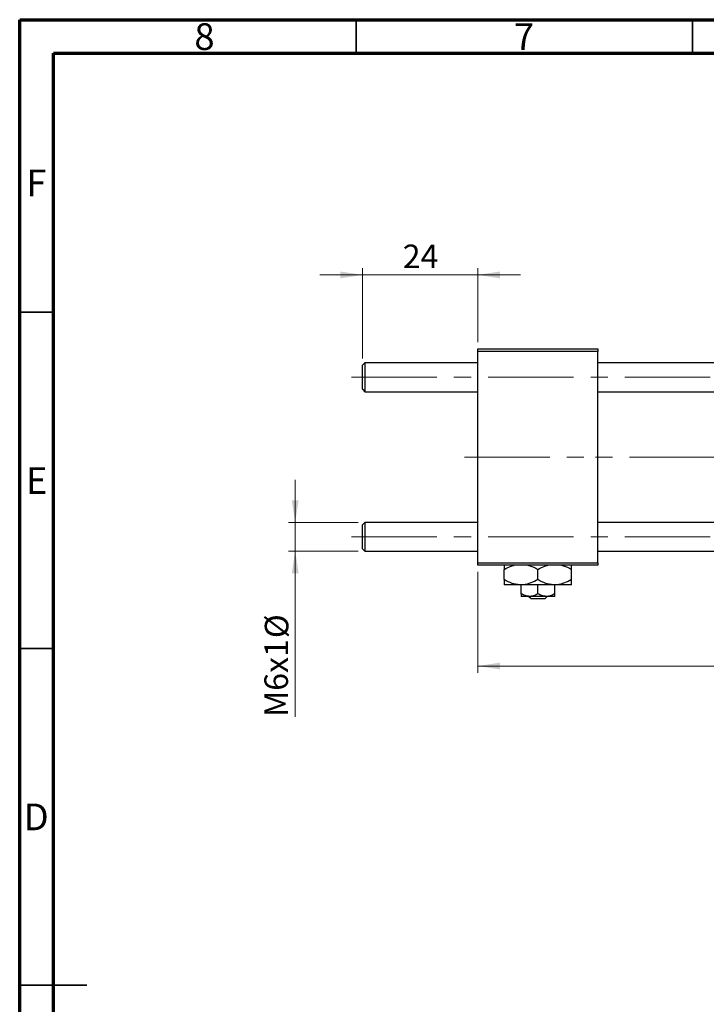
# Model space of a CAD drawing. Units: millimetres. Extents: x 15 to 416, y 5 to 292.
# Drawn here: x 15 to 117, y 146 to 292 of the extents above; entities that cross this region are included whole.
import ezdxf

# ---------------------------------------------------------------- set-up
doc = ezdxf.new("R2010")
doc.units = ezdxf.units.MM
doc.linetypes.add('CENTERX2', pattern=[20.32, 12.7, -2.54, 2.54, -2.54])
doc.styles.add('SLDTEXTSTYLE0', font='TXT', dxfattribs={"width": 0.75})
doc.dimstyles.new('SLDDIMSTYLE0', dxfattribs={"dimtxt": 3.5, "dimasz": 3.302, "dimexe": 0, "dimexo": 0.0625, "dimgap": 0.875, "dimtad": 1, "dimlfac": 1.4, "dimrnd": 1e-09, "dimzin": 12, "dimdsep": 46, "dimtxsty": 'SLDTEXTSTYLE0', "dimsah": 1, "dimcen": 0.09, "dimadec": 0, "dimazin": 3, "dimtfac": 1, "dimtofl": 0, "dimtmove": 0, "dimatfit": 3, "dimfxl": 1, "dimfrac": 2, "dimtolj": 1, "dimtzin": 12, "dimarcsym": 0})
doc.dimstyles.new('SLDDIMSTYLE1', dxfattribs={"dimtxt": 3.5, "dimasz": 3.302, "dimexe": 0, "dimexo": 0.0625, "dimgap": 0.875, "dimtad": 1, "dimdec": 0, "dimlfac": 1.4, "dimrnd": 1e-09, "dimzin": 12, "dimdsep": 46, "dimtxsty": 'SLDTEXTSTYLE0', "dimsah": 1, "dimcen": 0.09, "dimadec": 0, "dimazin": 3, "dimtfac": 1, "dimtdec": 0, "dimtmove": 0, "dimatfit": 0, "dimfxl": 1, "dimfrac": 2, "dimtolj": 1, "dimtzin": 12, "dimarcsym": 0})
doc.dimstyles.new('SLDDIMSTYLE2', dxfattribs={"dimtxt": 3.5, "dimasz": 3.302, "dimexe": 0, "dimexo": 0.0625, "dimgap": 0.875, "dimtad": 1, "dimlfac": 1.4, "dimrnd": 1e-09, "dimzin": 12, "dimdsep": 46, "dimtxsty": 'SLDTEXTSTYLE0', "dimsah": 1, "dimcen": 0.09, "dimadec": 0, "dimazin": 3, "dimtfac": 1, "dimtmove": 0, "dimatfit": 0, "dimfxl": 1, "dimfrac": 2, "dimtolj": 1, "dimtzin": 12, "dimarcsym": 0})

# ---------------------------------------------------------------- blocks, each defined once
blk = doc.blocks.new('_D')
at = {"color": 7, "linetype": 'Continuous', "lineweight": 0}
for p, q in [((188.8, 222.06), (188.8, 194.91)), ((83.08, 209.91), (83.08, 194.91)), ((188.8, 195.91), (83.08, 195.91))]:
    blk.add_line(p, q, dxfattribs=at)
at = {"color": 7, "linetype": 'Continuous', "lineweight": 18}
for points in [[(83.08, 195.91), (86.38, 195.41), (86.38, 196.42)], [(188.8, 195.91), (185.5, 196.42), (185.5, 195.41)]]:
    blk.add_solid(points, dxfattribs=at)
at = {"color": 7, "linetype": 'Continuous', "lineweight": 18, "insert": (128.83, 200.42), "char_height": 3.5, "attachment_point": 1, "style": 'SLDTEXTSTYLE0'}
blk.add_mtext('148,00', dxfattribs=at)
blk = doc.blocks.new('_D_1')
at = {"color": 7, "linetype": 'Continuous', "lineweight": 0}
for p, q in [((65.94, 241.63), (65.94, 255.06)), ((83.08, 244.06), (83.08, 255.06)), ((65.94, 254.06), (59.59, 254.06)), ((65.94, 254.06), (83.08, 254.06)), ((83.08, 254.06), (89.43, 254.06))]:
    blk.add_line(p, q, dxfattribs=at)
at = {"color": 7, "linetype": 'Continuous', "lineweight": 18}
for points in [[(65.94, 254.06), (62.64, 254.57), (62.64, 253.55)], [(83.08, 254.06), (86.38, 253.55), (86.38, 254.57)]]:
    blk.add_solid(points, dxfattribs=at)
at = {"color": 7, "linetype": 'Continuous', "lineweight": 18, "insert": (71.93, 258.57), "char_height": 3.5, "attachment_point": 1, "style": 'SLDTEXTSTYLE0'}
blk.add_mtext('24', dxfattribs=at)
blk = doc.blocks.new('_D_2')
at = {"color": 7, "linetype": 'Continuous', "lineweight": 0}
for p, q in [((55.94, 217.27), (55.94, 223.62)), ((65.3, 217.27), (54.94, 217.27)), ((55.94, 212.98), (55.94, 217.27)), ((65.3, 212.98), (54.94, 212.98)), ((55.94, 212.98), (55.94, 188.36))]:
    blk.add_line(p, q, dxfattribs=at)
at = {"color": 7, "linetype": 'Continuous', "lineweight": 18}
for points in [[(55.94, 217.27), (56.45, 220.57), (55.43, 220.57)], [(55.94, 212.98), (55.43, 209.68), (56.45, 209.68)]]:
    blk.add_solid(points, dxfattribs=at)
at = {"color": 7, "linetype": 'Continuous', "lineweight": 18, "char_height": 3.5, "attachment_point": 1, "rotation": 90, "style": 'SLDTEXTSTYLE0'}
for s, insert in [('%%c', (51.43, 200.06)), ('M6x1', (51.37, 188.36))]:
    blk.add_mtext(s, dxfattribs=dict(at, insert=insert))

msp = doc.modelspace()

# ---------------------------------------------------------------- linework, layer by layer
at = {"color": 7, "linetype": 'Continuous', "lineweight": 70}
for p, q in [((15, 5), (15, 292)), ((15, 292), (415, 292)), ((20, 10), (20, 287)), ((20, 287), (410, 287))]:
    msp.add_line(p, q, dxfattribs=at)
at = {"color": 7, "linetype": 'Continuous', "lineweight": 35}
for p, q in [((65, 287), (65, 292)), ((115, 287), (115, 292)), ((20, 248.5), (15, 248.5)), ((20, 198.5), (15, 198.5)), ((15, 148.5), (25, 148.5)), ((20, 148.5), (15, 148.5))]:
    msp.add_line(p, q, dxfattribs=at)
at = {"color": 7, "linetype": 'Continuous', "lineweight": 25}
for p, q in [((83.0829, 242.6989), (83.0829, 243.0561)), ((83.0829, 243.0561), (100.94, 243.0561)), ((100.94, 243.0561), (100.94, 242.6989)), ((100.94, 242.6989), (83.0829, 242.6989)), ((83.0829, 211.2704), (83.0829, 242.6989)), ((100.94, 211.2704), (100.94, 242.6989)), ((66.2971, 240.9846), (65.94, 240.6275)), ((65.94, 237.0561), (65.94, 240.6275)), ((83.0829, 240.9846), (66.2971, 240.9846)), ((66.2971, 240.9846), (66.2971, 236.6989)), ((136.6543, 240.9846), (100.94, 240.9846)), ((65.94, 237.0561), (66.2971, 236.6989)), ((66.2971, 236.6989), (83.0829, 236.6989)), ((100.94, 236.6989), (136.6543, 236.6989)), ((66.2971, 217.2704), (65.94, 216.9132)), ((65.94, 213.3418), (65.94, 216.9132)), ((83.0829, 217.2704), (66.2971, 217.2704)), ((66.2971, 217.2704), (66.2971, 212.9846)), ((136.6543, 217.2704), (100.94, 217.2704)), ((65.94, 213.3418), (66.2971, 212.9846)), ((66.2971, 212.9846), (83.0829, 212.9846)), ((100.94, 212.9846), (136.6543, 212.9846)), ((83.0829, 210.9132), (83.0829, 211.2704)), ((83.0829, 211.2704), (100.94, 211.2704)), ((100.94, 210.9132), (83.0829, 210.9132)), ((100.94, 211.2704), (100.94, 210.9132)), ((87.0114, 208.7581), (87.0114, 210.2826)), ((92.0114, 208.7581), (92.0114, 210.2826)), ((97.0114, 208.7581), (97.0114, 210.2826)), ((89.5114, 207.9846), (87.0114, 207.9846)), ((94.5114, 207.9846), (89.5114, 207.9846)), ((89.5114, 206.6571), (89.5114, 207.9846)), ((92.0114, 206.6571), (92.0114, 207.9846)), ((97.0114, 207.9846), (94.5114, 207.9846)), ((94.5114, 206.6571), (94.5114, 207.9846)), ((90.7614, 206.2704), (89.5114, 206.2704)), ((91.0013, 205.9132), (90.6282, 206.2704)), ((93.2614, 206.2704), (90.7614, 206.2704)), ((93.0216, 205.9132), (91.0013, 205.9132)), ((93.3946, 206.2704), (93.0216, 205.9132)), ((94.5114, 206.2704), (93.2614, 206.2704))]:
    msp.add_line(p, q, dxfattribs=at)
at = {"color": 7, "linetype": 'CENTERX2', "lineweight": 18}
for p, q in [((64.2971, 238.8418), (179.7257, 238.8418)), ((81.0829, 226.9846), (100.2257, 226.9846)), ((138.6543, 226.9846), (100.2257, 226.9846)), ((64.2971, 215.1275), (179.7257, 215.1275))]:
    msp.add_line(p, q, dxfattribs=at)
at = {"color": 7, "linetype": 'Continuous', "lineweight": 25}
for points, knots in [([(87.0114, 210.2826), (87.353, 210.4685), (87.8326, 210.7297), (88.3467, 210.8722), (88.4947, 210.9132)], [0, 0, 0, 0, 0.71209723, 1, 1, 1, 1]), ([(87.0114, 210.9132), (87.0114, 210.879), (87.0114, 210.7491), (87.0114, 210.4804), (87.0114, 210.2826)], [0, 0, 0, 0, 0.2638269, 1, 1, 1, 1]), ([(90.5047, 210.9132), (90.6073, 210.8892), (91.1327, 210.7664), (91.6196, 210.4983), (92.0114, 210.2826)], [0, 0, 0, 0, 0.19518236, 1, 1, 1, 1]), ([(92.0114, 210.2826), (92.353, 210.4685), (92.8326, 210.7297), (93.3467, 210.8722), (93.4947, 210.9132)], [0, 0, 0, 0, 0.71209723, 1, 1, 1, 1]), ([(95.5047, 210.9132), (95.6073, 210.8892), (96.1327, 210.7664), (96.6196, 210.4983), (97.0114, 210.2826)], [0, 0, 0, 0, 0.19518236, 1, 1, 1, 1]), ([(97.0114, 210.2826), (97.0114, 210.3689), (97.0114, 210.5965), (97.0114, 210.8321), (97.0114, 210.8986), (97.0114, 210.9132)], [0, 0, 0, 0, 0.32279838, 0.85128107, 1, 1, 1, 1]), ([(89.5114, 207.9846), (89.2942, 207.996), (88.8551, 208.0189), (88.0017, 208.242), (87.4052, 208.5529), (87.0114, 208.7581)], [0, 0, 0, 0, 0.24970509, 0.50462101, 1, 1, 1, 1]), ([(87.0114, 208.7581), (87.0114, 208.6706), (87.0114, 208.4396), (87.0114, 208.1495), (87.0114, 207.9991), (87.0114, 207.9878), (87.0114, 207.9846)], [0, 0, 0, 0, 0.20161864, 0.53170692, 0.86976076, 1, 1, 1, 1]), ([(92.0114, 208.7581), (91.669, 208.5762), (91.1491, 208.2999), (90.4061, 208.0784), (89.9156, 207.9947), (89.6162, 207.9873), (89.5114, 207.9846)], [0, 0, 0, 0, 0.43204751, 0.65592206, 0.879645, 1, 1, 1, 1]), ([(94.5114, 207.9846), (94.2942, 207.996), (93.8551, 208.0189), (93.0017, 208.242), (92.4052, 208.5529), (92.0114, 208.7581)], [0, 0, 0, 0, 0.24970509, 0.50462101, 1, 1, 1, 1]), ([(97.0114, 208.7581), (96.669, 208.5762), (96.1491, 208.2999), (95.4061, 208.0784), (94.9156, 207.9947), (94.6162, 207.9873), (94.5114, 207.9846)], [0, 0, 0, 0, 0.43204751, 0.65592206, 0.879645, 1, 1, 1, 1]), ([(97.0114, 207.9846), (97.0114, 207.9978), (97.0114, 208.0246), (97.0114, 208.2645), (97.0114, 208.5687), (97.0114, 208.7581)], [0, 0, 0, 0, 0.26936174, 0.54518248, 1, 1, 1, 1]), ([(90.7614, 206.2704), (90.5415, 206.2927), (90.1051, 206.3371), (89.7083, 206.551), (89.5114, 206.6571)], [0, 0, 0, 0, 0.50399022, 1, 1, 1, 1]), ([(89.5114, 206.6571), (89.5114, 206.6221), (89.5114, 206.5147), (89.5114, 206.3696), (89.5114, 206.2809), (89.5114, 206.273), (89.5114, 206.2704)], [0, 0, 0, 0, 0.15993197, 0.49146478, 0.83049981, 1, 1, 1, 1]), ([(92.0114, 206.6571), (91.8403, 206.5668), (91.4921, 206.383), (91.0605, 206.2783), (90.8138, 206.2717), (90.7614, 206.2704)], [0, 0, 0, 0, 0.43237919, 0.87954142, 1, 1, 1, 1]), ([(93.2614, 206.2704), (93.0415, 206.2927), (92.6051, 206.3371), (92.2083, 206.551), (92.0114, 206.6571)], [0, 0, 0, 0, 0.50399022, 1, 1, 1, 1]), ([(94.5114, 206.6571), (94.3403, 206.5668), (93.9921, 206.383), (93.5605, 206.2783), (93.3138, 206.2717), (93.2614, 206.2704)], [0, 0, 0, 0, 0.43237919, 0.87954142, 1, 1, 1, 1]), ([(94.5114, 206.2704), (94.5114, 206.2931), (94.5114, 206.3379), (94.5114, 206.552), (94.5114, 206.6571)], [0, 0, 0, 0, 0.50886236, 1, 1, 1, 1])]:
    msp.add_open_spline(points, degree=3, knots=knots, dxfattribs=at)

# ---------------------------------------------------------------- texts
at = {"color": 7, "linetype": 'Continuous', "lineweight": 0, "char_height": 3.9688, "attachment_point": 2, "style": 'SLDTEXTSTYLE0'}
for s, insert in [('8', (42.46, 291.4739)), ('7', (89.96, 291.4739)), ('F', (17.4577, 269.7239)), ('E', (17.5078, 225.4739)), ('D', (17.4527, 175.4739))]:
    msp.add_mtext(s, dxfattribs=dict(at, insert=insert))

# ---------------------------------------------------------------- dimensions: what is measured, and where the dimension line sits
at = {"color": 7, "linetype": 'Continuous', "lineweight": 18}
for base, p1, p2, dimstyle, picture, middle in [((83.0829, 254.06), (65.94, 240.6275), (83.0829, 243.0561), 'SLDDIMSTYLE1', '_D_1', (74.5114, 254.06)), ((83.0829, 195.9132), (188.7971, 223.0561), (83.0829, 210.9132), 'SLDDIMSTYLE0', '_D', (135.94, 195.9132))]:
    dim = msp.add_linear_dim(base=base, p1=p1, p2=p2, dimstyle=dimstyle, dxfattribs=at)
    dim.commit()
    dim.dimension.update_dxf_attribs({"geometry": picture, "text_midpoint": middle, "dimtype": 160})
dim = msp.add_linear_dim(base=(55.94, 217.2704), p1=(66.2971, 212.9846), p2=(66.2971, 217.2704), angle=90, text='M6x1%%c', dimstyle='SLDDIMSTYLE2', dxfattribs=at)
dim.commit()
dim.dimension.update_dxf_attribs({"geometry": '_D_2', "text_midpoint": (55.94, 196.852), "dimtype": 160})

doc.saveas('drawing.dxf')
